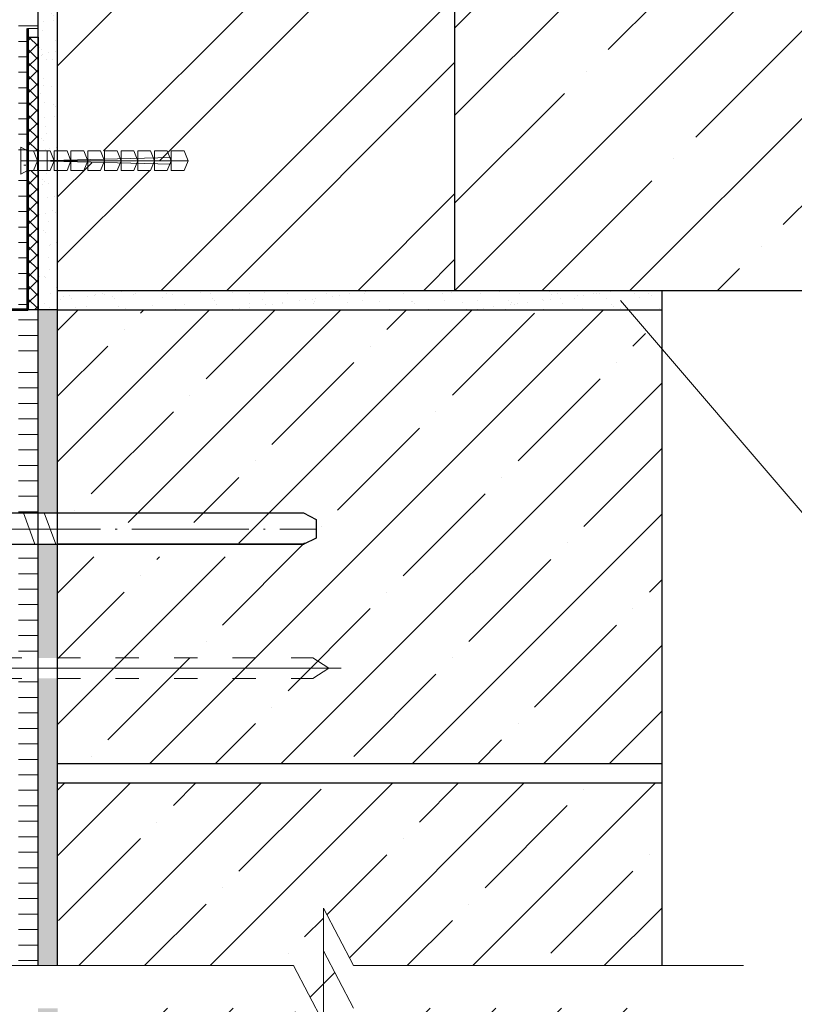
# Model space of a CAD drawing. Units: millimetres. Extents: x -1114 to 3252, y -12789 to 8351.
# Drawn here: x 3140 to 3180, y 8207 to 8257 of the extents above; entities that cross this region are included whole.
import ezdxf

# ---------------------------------------------------------------- set-up
doc = ezdxf.new("R2010")
doc.units = ezdxf.units.MM
doc.linetypes.add('ACAD_ISO03W100', pattern=[30, 12, -18])
doc.linetypes.add('ACAD_ISO04W100', pattern=[30, 24, -3, 0, -3])
for name, color, linetype, lineweight in [('Вспомогат. линии', 130, 'Continuous', 13), ('Металл', 30, 'Continuous', 53), ('Механ. крепление', 192, 'Continuous', 15), ('Надписи', 180, 'Continuous', 13), ('Оси', 31, 'ACAD_ISO04W100', 13), ('Стены', 14, 'Continuous', 30), ('Штрих доски', 31, 'Continuous', 9), ('Штриховка', 161, 'Continuous', 9)]:
    doc.layers.add(name, color=color, linetype=linetype, lineweight=lineweight)
pattern_1 = [(180, (-19.4902, 95.54025), (-2e-16, -0.79375), [])]

msp = doc.modelspace()

# ---------------------------------------------------------------- hatches: boundary and pattern name
at = {"layer": 'Штрих доски', "ltscale": 100}
h = msp.add_hatch(dxfattribs=at)
h.set_pattern_fill('ANSI32', color=0, scale=0.75, style=0)
h.set_pattern_definition([(45, (-19.49, 95.54), (-5.051394, 5.051394), []), (45, (-16.1226, 95.54), (-5.051394, 5.051394), [])])
h.paths.add_polyline_path([(3173.29404, 8291.99414), (3151.06611, 8291.99414), (3149.52413, 8294.93613), (3149.52413, 8291.99414), (3149.52413, 8289.05214), (3147.98214, 8291.99414), (3145.47332, 8291.99414), (3143.18736, 8287.06759), (3150.70149, 8287.06759), (3151.35353, 8286.73161), (3151.35353, 8285.77109), (3150.71846, 8285.46999), (3142.29404, 8285.46999), (3142.29404, 8278.47752), (3173.29404, 8278.47752)])
h.paths.add_polyline_path([(3145.47332, 8291.99414), (3142.29404, 8291.99414), (3142.29404, 8287.06759), (3143.18736, 8287.06759)], flags=17)
h.paths.add_polyline_path([(3173.29404, 8276.23388), (3142.29404, 8276.23388), (3142.29404, 8268.19037), (3142.66748, 8268.20593), (3142.66748, 8268.335), (3142.82236, 8268.335), (3142.82236, 8268.21238), (3142.97724, 8268.21884), (3142.97724, 8268.335), (3143.13212, 8268.335), (3143.13212, 8268.22529), (3143.287, 8268.23174), (3143.287, 8268.335), (3143.44188, 8268.335), (3143.44188, 8268.2382), (3143.59676, 8268.24465), (3143.59676, 8268.335), (3143.75164, 8268.335), (3143.75164, 8268.2511), (3143.90652, 8268.25756), (3143.90652, 8268.335), (3144.0614, 8268.335), (3144.0614, 8268.26401), (3145.76508, 8268.335), (3146.3846, 8268.18012), (3146.3846, 8268.335), (3147.31388, 8268.335), (3147.9334, 8268.18012), (3147.9334, 8268.335), (3148.86268, 8268.335), (3149.4822, 8268.18012), (3149.4822, 8268.335), (3150.41148, 8268.335), (3151.031, 8268.18012), (3151.031, 8268.335), (3151.96028, 8268.335), (3152.5798, 8268.18012), (3152.5798, 8268.335), (3153.50908, 8268.335), (3154.1286, 8268.18012), (3154.1286, 8268.335), (3155.05788, 8268.335), (3155.6774, 8268.18012), (3156.91644, 8268.02524), (3156.91644, 8267.40572), (3156.76156, 8267.25084), (3156.76156, 8266.63132), (3156.91644, 8266.47644), (3156.91644, 8265.85692), (3155.6774, 8265.70204), (3155.05788, 8265.54716), (3154.1286, 8265.54716), (3154.1286, 8265.70204), (3153.50908, 8265.54716), (3152.5798, 8265.54716), (3152.5798, 8265.70204), (3151.96028, 8265.54716), (3151.031, 8265.54716), (3151.031, 8265.70204), (3150.41148, 8265.54716), (3149.4822, 8265.54716), (3149.4822, 8265.70204), (3148.86268, 8265.54716), (3147.9334, 8265.54716), (3147.9334, 8265.70204), (3147.31388, 8265.54716), (3146.3846, 8265.54716), (3146.3846, 8265.70204), (3145.76508, 8265.54716), (3144.0614, 8265.61814), (3144.0614, 8265.54716), (3143.90652, 8265.54716), (3143.90652, 8265.6246), (3143.75164, 8265.63105), (3143.75164, 8265.54716), (3143.59676, 8265.54716), (3143.59676, 8265.6375), (3143.44188, 8265.64396), (3143.44188, 8265.54716), (3143.287, 8265.54716), (3143.287, 8265.65041), (3143.13212, 8265.65686), (3143.13212, 8265.54716), (3142.97724, 8265.54716), (3142.97724, 8265.66332), (3142.82236, 8265.66977), (3142.82236, 8265.54716), (3142.66748, 8265.54716), (3142.66748, 8265.67622), (3142.29404, 8265.69178), (3142.29404, 8250.171), (3142.37905, 8249.96215), (3142.37905, 8249.89789), (3144.0506, 8249.85684), (3144.09368, 8249.96269), (3144.09368, 8250.46269), (3144.7474, 8250.46269), (3144.95089, 8249.96269), (3144.89933, 8249.83599), (3146.59678, 8249.7943), (3146.66553, 8249.96322), (3146.66553, 8250.46322), (3147.31924, 8250.46322), (3147.52274, 8249.96322), (3147.31924, 8249.46322), (3146.66553, 8249.46322), (3146.66553, 8249.79261), (3144.89933, 8249.83599), (3144.7474, 8249.46269), (3144.09368, 8249.46269), (3144.09368, 8249.85578), (3142.35315, 8249.89853), (3142.29404, 8249.7533), (3142.29404, 8243.31094), (3162.67204, 8243.31094), (3162.67204, 8263.03123), (3173.29404, 8263.03123)])
h = msp.add_hatch(dxfattribs=at)
h.set_pattern_fill('ANSI31', color=0, scale=0.25, angle=135, style=0)
h.set_pattern_definition(pattern_1)
h.paths.add_polyline_path([(3141.29404, 8291.99414), (3140.29404, 8291.99414), (3140.29404, 8287.06759), (3141.29404, 8287.06759)])
h.paths.add_polyline_path([(3141.29404, 8285.46999), (3140.29404, 8285.46999), (3140.29404, 8278.47752), (3141.29404, 8278.47752)])
h.paths.add_polyline_path([(3141.29404, 8276.23388), (3140.29404, 8276.23388), (3140.29404, 8268.18012), (3141.29404, 8268.18012)])
h.paths.add_polyline_path([(3140.75561, 8250.46161), (3140.75561, 8256.30049), (3141.29404, 8256.30049), (3141.29404, 8265.70204), (3140.29404, 8265.70204), (3140.29404, 8250.46161), (3140.46091, 8250.46161), (3140.65554, 8249.98341), (3140.66441, 8249.98363), (3140.66441, 8250.46161)])
h.paths.add_polyline_path([(3140.75561, 8242.31094), (3140.75561, 8249.46161), (3140.66441, 8249.46161), (3140.66441, 8249.94001), (3140.6557, 8249.94022), (3140.46091, 8249.46161), (3140.29404, 8249.46161), (3140.29404, 8242.31094)])
h = msp.add_hatch(dxfattribs=at)
h.set_pattern_fill('AR-SAND', color=0, scale=0.025, style=0)
h.set_pattern_definition([(37.5, (-19.4902, 95.5403), (-0.04000078, 1.22353309), [0, -0.9652, 0, -1.0795, 0, -1.031875]), (7.5, (-19.4902, 95.5403), (1.1238082, 1.79206275), [0, -0.5207, 0, -0.86995, 0, -0.333375]), (327.5, (-20.2713, 95.5403), (1.97748093, 0.00359296), [0, -0.3175, 0, -1.143, 0, -1.49225]), (317.5, (-20.2713, 95.5403), (1.90889113, 0.5573233), [0, -0.15875, 0, -0.7493, 0, -0.85725])])
h.paths.add_polyline_path([(3142.29404, 8291.99414), (3141.29404, 8291.99414), (3141.29404, 8287.06759), (3142.29404, 8287.06759)])
h.paths.add_polyline_path([(3142.29404, 8285.46999), (3141.29404, 8285.46999), (3141.29404, 8278.47752), (3142.29404, 8278.47752)])
h.paths.add_polyline_path([(3142.29404, 8276.23388), (3141.29404, 8276.23388), (3141.29404, 8268.18012), (3142.04796, 8268.18012), (3142.29404, 8268.19037)])
h.paths.add_polyline_path([(3142.29404, 8265.69178), (3142.04796, 8265.70204), (3141.29404, 8265.70204), (3141.29404, 8250.46161), (3141.31812, 8250.46161), (3141.5041, 8250.00465), (3141.52184, 8250.00509), (3141.52184, 8250.46215), (3142.17555, 8250.46215), (3142.29404, 8250.171)])
h.paths.add_polyline_path([(3142.29404, 8249.7533), (3142.17555, 8249.46215), (3141.52184, 8249.46215), (3141.52184, 8249.91895), (3141.50443, 8249.91938), (3141.31812, 8249.46161), (3141.29404, 8249.46161), (3141.29404, 8242.31094), (3142.29404, 8242.31094)])
at = {"layer": 'Штрих доски', "linetype": 'Continuous', "ltscale": 100}
h = msp.add_hatch(dxfattribs=at)
h.set_pattern_fill('ANSI37', color=0, scale=0.15, style=0)
h.set_pattern_definition([(45, (-506.5539, 95.54025), (-0.336759605, 0.336759605), []), (135, (-506.5539, 95.54025), (-0.336759605, -0.336759605), [])])
h.paths.add_polyline_path([(3141.29404, 8242.31094), (3141.29404, 8249.46161), (3140.75561, 8249.46161), (3140.75561, 8242.31094)])
h.paths.add_polyline_path([(3141.29404, 8250.46161), (3141.29404, 8256.30049), (3140.75561, 8256.30049), (3140.75561, 8250.46161)])
at = {"layer": 'Штрих доски', "ltscale": 100}
h = msp.add_hatch(dxfattribs=at)
h.set_pattern_fill('ANSI31', color=0, scale=0.25, angle=135, style=0)
h.set_pattern_definition(pattern_1)
h.paths.add_polyline_path([(3141.29404, 8242.31094), (3140.29404, 8242.31094), (3140.29404, 8240.67039), (3141.29404, 8240.37175)])
h.paths.add_polyline_path([(3141.29404, 8240.37175), (3140.29404, 8240.67039), (3140.29404, 8239.69574), (3141.29404, 8239.69574)])
at = {"layer": 'Штрих доски', "linetype": 'Continuous', "ltscale": 100}
h = msp.add_hatch(dxfattribs=at)
h.set_pattern_fill('AR-SAND', color=0, scale=0.01, style=0)
h.set_pattern_definition([(37.5, (1715.26818, 974.69755), (-0.016000313, 0.489413237), [0, -0.38608, 0, -0.4318, 0, -0.41275]), (7.5, (1715.2682, 974.69755), (0.449523283, 0.7168251), [0, -0.20828, 0, -0.34798, 0, -0.13335]), (327.5, (1714.95576, 974.69755), (0.79099237, 0.001437185), [0, -0.127, 0, -0.4572, 0, -0.5969]), (317.5, (1714.95576, 974.69755), (0.76355645, 0.222929323), [0, -0.0635, 0, -0.29972, 0, -0.3429])])
h.paths.add_polyline_path([(3142.29404, 8242.31094), (3141.29404, 8242.31094), (3141.29404, 8231.89575), (3142.29404, 8231.89575)])
h.paths.add_polyline_path([(3142.29404, 8230.29815), (3141.29404, 8230.29815), (3141.29404, 8224.45412), (3142.29404, 8224.45412)])
h.paths.add_polyline_path([(3142.29404, 8223.40412), (3141.29404, 8223.40412), (3141.29404, 8208.67552), (3142.29404, 8208.67552)])
h.paths.add_polyline_path([(3142.29404, 8206.48586), (3141.29404, 8206.48586), (3141.29404, 8188.75352), (3142.29404, 8188.75352)])
h.paths.add_polyline_path([(3142.29404, 8187.70352), (3141.29404, 8187.70352), (3141.29404, 8170.45141), (3142.29404, 8170.45141)])
h = msp.add_hatch(dxfattribs=at)
h.set_pattern_fill('ANSI31', color=0, scale=0.25, angle=135, style=0)
h.set_pattern_definition([(180, (1715.2682, 974.69755), (-2e-16, -0.79375), [])])
h.paths.add_polyline_path([(3141.29404, 8239.69574), (3140.29404, 8239.69574), (3140.29404, 8231.89575), (3141.29404, 8231.89575)])
h.paths.add_polyline_path([(3141.29404, 8230.29815), (3140.29404, 8230.29815), (3140.29404, 8224.45412), (3141.29404, 8224.45412)])
h.paths.add_polyline_path([(3141.29404, 8223.40412), (3140.29404, 8223.40412), (3140.29404, 8208.67552), (3141.29404, 8208.67552)])
h.paths.add_polyline_path([(3141.29404, 8206.48586), (3140.29404, 8206.48586), (3140.29404, 8188.75352), (3141.29404, 8188.75352)])
at = {"layer": 'Штриховка', "linetype": 'Continuous', "ltscale": 100}
h = msp.add_hatch(dxfattribs=at)
h.set_pattern_fill('ANSI35', color=0, style=0)
h.set_pattern_definition([(45, (3162.672, 8243.311), (-4.4901, 4.4901), []), (45, (3167.162, 8243.311), (-4.4901, 4.4901), [7.9375, -1.5875, 0, -1.5875])])
h.paths.add_polyline_path([(3221.55562, 8253.17329), (3224.49761, 8254.71528), (3221.55562, 8254.71528), (3218.61362, 8254.71528), (3221.55562, 8256.25726), (3221.55562, 8263.03123), (3162.67204, 8263.03123), (3162.67204, 8243.31094), (3221.55562, 8243.31094)])
h = msp.add_hatch(dxfattribs=at)
h.set_pattern_fill('AR-SAND', color=0, scale=0.025, style=0)
h.set_pattern_definition([(37.5, (-7716.4777, 3107.3943), (-0.04000078, 1.22353309), [0, -0.9652, 0, -1.0795, 0, -1.031875]), (7.5, (-7716.4777, 3107.3943), (1.1238082, 1.79206275), [0, -0.5207, 0, -0.86995, 0, -0.333375]), (327.5, (-7717.2587, 3107.3943), (1.97748093, 0.00359296), [0, -0.3175, 0, -1.143, 0, -1.49225]), (317.5, (-7717.2587, 3107.3943), (1.90889113, 0.5573233), [0, -0.15875, 0, -0.7493, 0, -0.85725])])
h.paths.add_polyline_path([(3173.29404, 8243.31094), (3142.29404, 8243.31094), (3142.29404, 8242.31094), (3173.29404, 8242.31094)])
h = msp.add_hatch(dxfattribs=at)
h.set_pattern_fill('ANSI35', color=0, scale=0.75, style=0)
h.set_pattern_definition([(45, (-7716.4777, 3107.3943), (-3.367596, 3.367596), []), (45, (-7713.11, 3107.3943), (-3.367596, 3.367596), [5.953125, -1.190625, 0, -1.190625])])
h.paths.add_polyline_path([(3173.29404, 8239.98684), (3171.52969, 8242.31094), (3142.29404, 8242.31094), (3142.29404, 8231.39661), (3151.45738, 8231.39661), (3151.72915, 8230.98038), (3151.72915, 8230.52161), (3149.95711, 8230.52161), (3149.51165, 8230.34661), (3151.72915, 8230.34661), (3151.72915, 8230.06284), (3151.45738, 8229.64661), (3142.29404, 8229.64661), (3142.29404, 8219.04491), (3173.29404, 8219.04491)])
h.paths.add_polyline_path([(3173.29404, 8218.04491), (3142.29404, 8218.04491), (3142.29404, 8208.67552), (3154.39245, 8208.67552), (3155.93443, 8205.73353), (3155.93443, 8206.48586), (3155.93443, 8209.42785), (3155.93443, 8211.61752), (3157.47641, 8208.67552), (3173.29404, 8208.67552)])
h.paths.add_polyline_path([(3173.29404, 8206.48586), (3157.47641, 8206.48586), (3155.93443, 8209.42785), (3155.93443, 8206.48586), (3155.93443, 8203.54386), (3154.39245, 8206.48586), (3142.29404, 8206.48586), (3142.29404, 8194.77889), (3173.29404, 8194.77889)])
h.paths.add_polyline_path([(3173.29404, 8193.77889), (3142.29404, 8193.77889), (3142.29404, 8170.51286), (3173.29404, 8170.51286)])
h.paths.add_polyline_path([(3173.29404, 8169.51286), (3142.29404, 8169.51286), (3142.29404, 8146.24684), (3173.29404, 8146.24684)])
h.paths.add_polyline_path([(3173.29404, 8145.24684), (3142.29404, 8145.24684), (3142.29404, 8134.81699), (3154.39245, 8134.81699), (3155.93443, 8131.87499), (3155.93443, 8134.81699), (3155.93443, 8137.75899), (3157.47641, 8134.81699), (3173.29404, 8134.81699)])

# ---------------------------------------------------------------- linework, layer by layer
at = {"layer": 'Вспомогат. линии', "color": 0}
for p, q in [((3157.47641, 8208.67552), (3155.93443, 8211.61752)), ((3155.93443, 8211.61752), (3155.93443, 8208.67552)), ((3155.93443, 8209.42785), (3155.93443, 8206.48586)), ((3157.47641, 8206.48586), (3155.93443, 8209.42785)), ((3154.39245, 8208.67552), (3124.90593, 8208.67552)), ((3154.39245, 8208.67552), (3155.93443, 8205.73353)), ((3155.93443, 8205.73353), (3155.93443, 8208.67552)), ((3177.47405, 8208.67552), (3157.47641, 8208.67552))]:
    msp.add_line(p, q, dxfattribs=at)
at = {"layer": 'Вспомогат. линии', "color": 0, "linetype": 'Continuous', "ltscale": 100}
for points in [[(3141.13605, 8230.29815), (3140.54593, 8231.89575)], [(3142.2021, 8230.29815), (3141.61197, 8231.89575)]]:
    msp.add_lwpolyline(points, dxfattribs=at)
at = {"layer": 'Металл', "color": 0, "linetype": 'Continuous', "ltscale": 100}
msp.add_lwpolyline([(3140.75561, 8256.74304), (3140.75561, 8242.31094), (3121.86693, 8242.31094), (3121.86693, 8248.29415)], dxfattribs=at)
at = {"layer": 'Механ. крепление', "color": 0, "linetype": 'ACAD_ISO03W100', "ltscale": 0.1}
for p, q in [((3130.26921, 8224.45412), (3155.39326, 8224.45412)), ((3130.26921, 8223.40412), (3155.39326, 8223.40412))]:
    msp.add_line(p, q, dxfattribs=at)
at = {"layer": 'Механ. крепление', "color": 0, "lineweight": 13}
for p, q in [((3155.39326, 8224.45412), (3156.20791, 8223.92912)), ((3156.83311, 8223.92912), (3129.21921, 8223.92912)), ((3155.39326, 8223.40412), (3156.20791, 8223.92912))]:
    msp.add_line(p, q, dxfattribs=at)
at = {"layer": 'Механ. крепление', "color": 0, "linetype": 'Continuous', "ltscale": 100}
for points in [[(3140.41155, 8249.27069), (3140.41155, 8250.65254)], [(3140.41155, 8250.65254), (3140.75561, 8250.46161)], [(3140.41155, 8250.46161), (3140.41155, 8249.46161)], [(3141.06526, 8250.46161), (3140.75561, 8250.46161)], [(3141.06526, 8250.46161), (3141.26876, 8249.96161)], [(3148.1271, 8250.13383), (3141.24631, 8249.96161)], [(3141.92247, 8250.46161), (3141.26876, 8250.46161), (3141.26876, 8249.46161), (3141.92247, 8249.46161)], [(3141.92247, 8250.46161), (3142.12597, 8249.96161)], [(3142.77968, 8250.46161), (3142.12597, 8250.46161), (3142.12597, 8249.46161), (3142.77968, 8249.46161)], [(3142.77968, 8250.46161), (3142.98318, 8249.96161)], [(3142.9834, 8250.46211), (3143.63708, 8250.46223)], [(3143.63711, 8250.46215), (3142.9834, 8250.46215), (3142.9834, 8249.46215), (3143.63711, 8249.46215)], [(3143.63711, 8250.46215), (3143.84061, 8249.96215)], [(3144.49432, 8250.46215), (3143.84061, 8250.46215), (3143.84061, 8249.46215), (3144.49432, 8249.46215)], [(3144.49432, 8250.46215), (3144.69782, 8249.96215)], [(3145.35175, 8250.46269), (3144.69804, 8250.46269), (3144.69804, 8249.46269), (3145.35175, 8249.46269)], [(3144.69804, 8250.46244), (3145.3518, 8250.46256)], [(3145.35175, 8250.46269), (3145.55525, 8249.96269)], [(3145.55525, 8250.4626), (3146.20894, 8250.46273)], [(3146.20896, 8250.46269), (3145.55525, 8250.46269), (3145.55525, 8249.46269), (3146.20896, 8249.46269)], [(3146.20896, 8250.46269), (3146.41246, 8249.96269)], [(3147.06639, 8250.46322), (3146.41268, 8250.46322), (3146.41268, 8249.46322), (3147.06639, 8249.46322)], [(3146.41268, 8250.46277), (3147.06652, 8250.46289)], [(3147.06639, 8250.46322), (3147.26989, 8249.96322)], [(3147.9236, 8250.46322), (3147.26989, 8250.46322), (3147.26989, 8249.46322), (3147.9236, 8249.46322)], [(3147.26989, 8250.46293), (3147.92366, 8250.46306)], [(3147.9236, 8250.46322), (3148.1271, 8249.96322)], [(3148.1271, 8250.4631), (3148.78081, 8250.46322)], [(3148.78081, 8250.46322), (3148.1271, 8250.46322), (3148.1271, 8249.46322), (3148.78081, 8249.46322)], [(3148.78081, 8250.46322), (3148.98431, 8249.96322)], [(3140.41155, 8249.96161), (3148.98431, 8249.96322)], [(3141.06526, 8249.46161), (3141.26876, 8249.96161)], [(3148.1271, 8249.79261), (3141.24631, 8249.96161)], [(3141.92247, 8249.46161), (3142.12597, 8249.96161)], [(3142.77968, 8249.46161), (3142.98318, 8249.96161)], [(3143.63711, 8249.46215), (3143.84061, 8249.96215)], [(3144.49432, 8249.46215), (3144.69782, 8249.96215)], [(3145.35175, 8249.46269), (3145.55525, 8249.96269)], [(3146.20896, 8249.46269), (3146.41246, 8249.96269)], [(3147.06639, 8249.46322), (3147.26989, 8249.96322)], [(3147.9236, 8249.46322), (3148.1271, 8249.96322)], [(3148.78081, 8249.46322), (3148.98431, 8249.96322)], [(3140.41155, 8249.27069), (3140.75561, 8249.46161)], [(3140.75561, 8249.46161), (3141.06526, 8249.46161)], [(3141.24631, 8249.46177), (3141.92259, 8249.4619)]]:
    msp.add_lwpolyline(points, dxfattribs=at)
at = {"layer": 'Надписи', "color": 0}
msp.add_line((3182.16389, 8229.94256), (3171.16003, 8242.79787), dxfattribs=at)
at = {"layer": 'Оси', "color": 0, "linetype": 'ACAD_ISO04W100', "lineweight": 13, "ltscale": 0.25}
msp.add_lwpolyline([(3108.09995, 8231.06634), (3155.56574, 8231.06634)], dxfattribs=at)
at = {"layer": 'Стены', "color": 0}
for p, q in [((3141.29404, 8208.67552), (3141.29404, 8276.23388)), ((3142.29404, 8208.67552), (3142.29404, 8276.23388)), ((3162.67204, 8243.31094), (3162.67204, 8263.03123)), ((3142.29404, 8243.31094), (3221.55562, 8243.31094)), ((3173.29404, 8208.67552), (3173.29404, 8243.31094)), ((3141.29404, 8231.89575), (3141.29404, 8242.31094)), ((3142.29404, 8242.31094), (3173.29404, 8242.31094)), ((3141.29404, 8208.67552), (3141.29404, 8230.29815)), ((3142.29404, 8219.04491), (3173.29404, 8219.04491)), ((3142.29404, 8218.04491), (3173.29404, 8218.04491))]:
    msp.add_line(p, q, dxfattribs=at)
msp.add_lwpolyline([(3140.75561, 8256.30049), (3141.29404, 8256.30049), (3141.29404, 8242.31094), (3140.75561, 8242.31094)], close=True, dxfattribs=at)
for points in [[(3142.29404, 8242.31094), (3122.29404, 8242.31094)], [(3108.09995, 8231.89575), (3154.9137, 8231.89575)], [(3142.29404, 8231.89575), (3154.9137, 8231.89575), (3155.56574, 8231.55976), (3155.56574, 8230.59924), (3154.93066, 8230.29815), (3142.29404, 8230.29815)], [(3108.09995, 8230.29815), (3154.93066, 8230.29815)]]:
    msp.add_lwpolyline(points, dxfattribs=at)
at = {"layer": 'Штрих доски', "color": 0, "ltscale": 100}
msp.add_line((3140.75561, 8256.74304), (3141.29404, 8256.74304), dxfattribs=at)
at = {"layer": 'Штрих доски', "color": 0, "linetype": 'Continuous', "ltscale": 100}
msp.add_lwpolyline([(3140.75561, 8250.46161), (3141.75561, 8250.46161), (3141.75561, 8249.46187), (3140.75561, 8249.46187)], close=True, dxfattribs=at)

doc.saveas('drawing.dxf')
